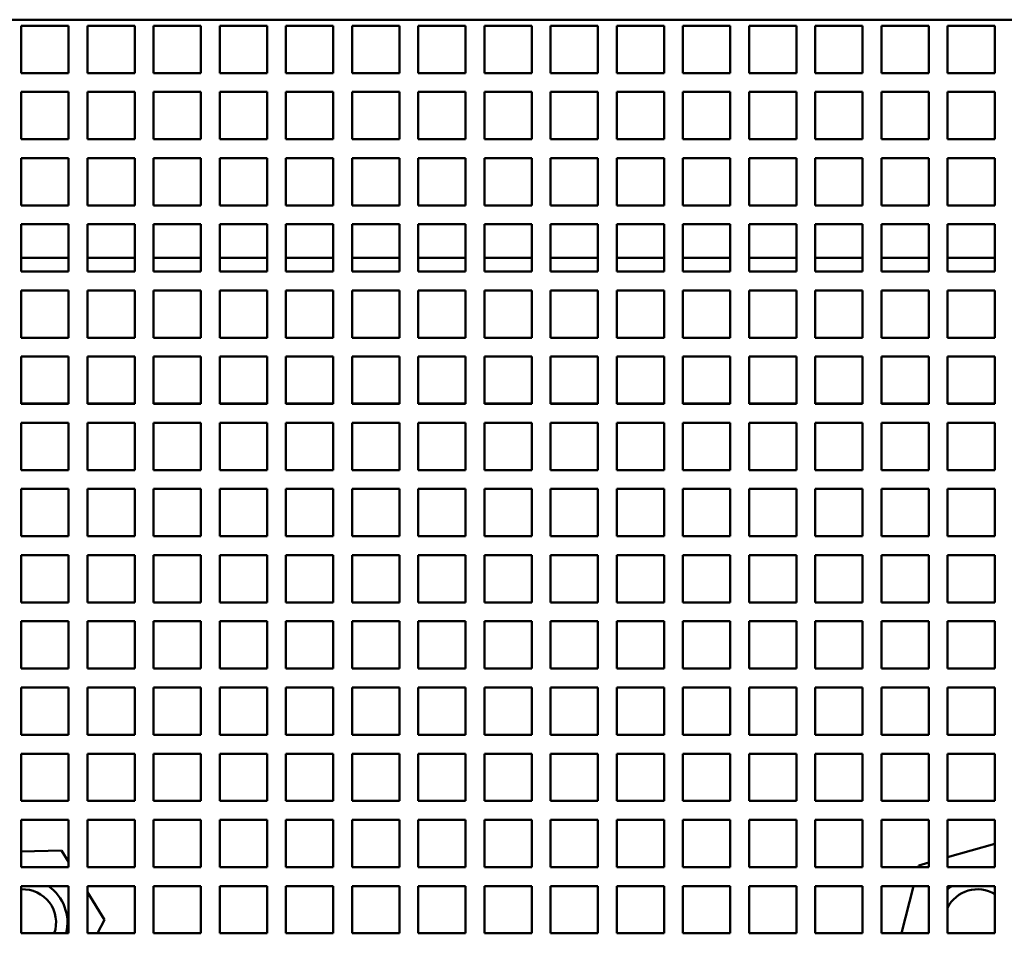
# Model space of a CAD drawing. Units: inches. Extents: x 1 to 339, y -22 to 214.
# Drawn here: x 44 to 49, y 171 to 176 of the extents above; entities that cross this region are included whole.
import ezdxf

# ---------------------------------------------------------------- set-up
doc = ezdxf.new("R2010")
doc.units = ezdxf.units.IN
doc.header["$LTSCALE"] = 10
doc.header["$MEASUREMENT"] = 0
doc.layers.add('Visible (ANSI)', color=7, linetype='Continuous', lineweight=50)

msp = doc.modelspace()

# ---------------------------------------------------------------- linework, layer by layer
at = {"layer": 'Visible (ANSI)'}
for p, q in [((18.1578, 175.9345), (61.1578, 175.9345)), ((43.5618, 175.6525), (43.5618, 175.9025)), ((43.5618, 175.9025), (43.8118, 175.9025)), ((43.8118, 175.9025), (43.8118, 175.6525)), ((43.9118, 175.6525), (43.9118, 175.9025)), ((43.9118, 175.9025), (44.1618, 175.9025)), ((44.1618, 175.9025), (44.1618, 175.6525)), ((44.2618, 175.6525), (44.2618, 175.9025)), ((44.2618, 175.9025), (44.5118, 175.9025)), ((44.5118, 175.9025), (44.5118, 175.6525)), ((44.6118, 175.6525), (44.6118, 175.9025)), ((44.6118, 175.9025), (44.8618, 175.9025)), ((44.8618, 175.9025), (44.8618, 175.6525)), ((44.9618, 175.6525), (44.9618, 175.9025)), ((44.9618, 175.9025), (45.2118, 175.9025)), ((45.2118, 175.9025), (45.2118, 175.6525)), ((45.3118, 175.6525), (45.3118, 175.9025)), ((45.3118, 175.9025), (45.5618, 175.9025)), ((45.5618, 175.9025), (45.5618, 175.6525)), ((45.6618, 175.6525), (45.6618, 175.9025)), ((45.6618, 175.9025), (45.9118, 175.9025)), ((45.9118, 175.9025), (45.9118, 175.6525)), ((46.0118, 175.6525), (46.0118, 175.9025)), ((46.0118, 175.9025), (46.2618, 175.9025)), ((46.2618, 175.9025), (46.2618, 175.6525)), ((46.3618, 175.6525), (46.3618, 175.9025)), ((46.3618, 175.9025), (46.6118, 175.9025)), ((46.6118, 175.9025), (46.6118, 175.6525)), ((46.7118, 175.6525), (46.7118, 175.9025)), ((46.7118, 175.9025), (46.9618, 175.9025)), ((46.9618, 175.9025), (46.9618, 175.6525)), ((47.0618, 175.6525), (47.0618, 175.9025)), ((47.0618, 175.9025), (47.3118, 175.9025)), ((47.3118, 175.9025), (47.3118, 175.6525)), ((47.4118, 175.6525), (47.4118, 175.9025)), ((47.4118, 175.9025), (47.6618, 175.9025)), ((47.6618, 175.9025), (47.6618, 175.6525)), ((47.7618, 175.6525), (47.7618, 175.9025)), ((47.7618, 175.9025), (48.0118, 175.9025)), ((48.0118, 175.9025), (48.0118, 175.6525)), ((48.1118, 175.6525), (48.1118, 175.9025)), ((48.1118, 175.9025), (48.3618, 175.9025)), ((48.3618, 175.9025), (48.3618, 175.6525)), ((48.4618, 175.6525), (48.4618, 175.9025)), ((48.4618, 175.9025), (48.7118, 175.9025)), ((48.7118, 175.9025), (48.7118, 175.6525)), ((43.8118, 175.6525), (43.5618, 175.6525)), ((44.1618, 175.6525), (43.9118, 175.6525)), ((44.5118, 175.6525), (44.2618, 175.6525)), ((44.8618, 175.6525), (44.6118, 175.6525)), ((45.2118, 175.6525), (44.9618, 175.6525)), ((45.5618, 175.6525), (45.3118, 175.6525)), ((45.9118, 175.6525), (45.6618, 175.6525)), ((46.2618, 175.6525), (46.0118, 175.6525)), ((46.6118, 175.6525), (46.3618, 175.6525)), ((46.9618, 175.6525), (46.7118, 175.6525)), ((47.3118, 175.6525), (47.0618, 175.6525)), ((47.6618, 175.6525), (47.4118, 175.6525)), ((48.0118, 175.6525), (47.7618, 175.6525)), ((48.3618, 175.6525), (48.1118, 175.6525)), ((48.7118, 175.6525), (48.4618, 175.6525)), ((43.5618, 175.3025), (43.5618, 175.5525)), ((43.5618, 175.5525), (43.8118, 175.5525)), ((43.8118, 175.5525), (43.8118, 175.3025)), ((43.9118, 175.3025), (43.9118, 175.5525)), ((43.9118, 175.5525), (44.1618, 175.5525)), ((44.1618, 175.5525), (44.1618, 175.3025)), ((44.2618, 175.3025), (44.2618, 175.5525)), ((44.2618, 175.5525), (44.5118, 175.5525)), ((44.5118, 175.5525), (44.5118, 175.3025)), ((44.6118, 175.3025), (44.6118, 175.5525)), ((44.6118, 175.5525), (44.8618, 175.5525)), ((44.8618, 175.5525), (44.8618, 175.3025)), ((44.9618, 175.3025), (44.9618, 175.5525)), ((44.9618, 175.5525), (45.2118, 175.5525)), ((45.2118, 175.5525), (45.2118, 175.3025)), ((45.3118, 175.3025), (45.3118, 175.5525)), ((45.3118, 175.5525), (45.5618, 175.5525)), ((45.5618, 175.5525), (45.5618, 175.3025)), ((45.6618, 175.3025), (45.6618, 175.5525)), ((45.6618, 175.5525), (45.9118, 175.5525)), ((45.9118, 175.5525), (45.9118, 175.3025)), ((46.0118, 175.3025), (46.0118, 175.5525)), ((46.0118, 175.5525), (46.2618, 175.5525)), ((46.2618, 175.5525), (46.2618, 175.3025)), ((46.3618, 175.3025), (46.3618, 175.5525)), ((46.3618, 175.5525), (46.6118, 175.5525)), ((46.6118, 175.5525), (46.6118, 175.3025)), ((46.7118, 175.3025), (46.7118, 175.5525)), ((46.7118, 175.5525), (46.9618, 175.5525)), ((46.9618, 175.5525), (46.9618, 175.3025)), ((47.0618, 175.3025), (47.0618, 175.5525)), ((47.0618, 175.5525), (47.3118, 175.5525)), ((47.3118, 175.5525), (47.3118, 175.3025)), ((47.4118, 175.3025), (47.4118, 175.5525)), ((47.4118, 175.5525), (47.6618, 175.5525)), ((47.6618, 175.5525), (47.6618, 175.3025)), ((47.7618, 175.3025), (47.7618, 175.5525)), ((47.7618, 175.5525), (48.0118, 175.5525)), ((48.0118, 175.5525), (48.0118, 175.3025)), ((48.1118, 175.3025), (48.1118, 175.5525)), ((48.1118, 175.5525), (48.3618, 175.5525)), ((48.3618, 175.5525), (48.3618, 175.3025)), ((48.4618, 175.3025), (48.4618, 175.5525)), ((48.4618, 175.5525), (48.7118, 175.5525)), ((48.7118, 175.5525), (48.7118, 175.3025)), ((43.8118, 175.3025), (43.5618, 175.3025)), ((44.1618, 175.3025), (43.9118, 175.3025)), ((44.5118, 175.3025), (44.2618, 175.3025)), ((44.8618, 175.3025), (44.6118, 175.3025)), ((45.2118, 175.3025), (44.9618, 175.3025)), ((45.5618, 175.3025), (45.3118, 175.3025)), ((45.9118, 175.3025), (45.6618, 175.3025)), ((46.2618, 175.3025), (46.0118, 175.3025)), ((46.6118, 175.3025), (46.3618, 175.3025)), ((46.9618, 175.3025), (46.7118, 175.3025)), ((47.3118, 175.3025), (47.0618, 175.3025)), ((47.6618, 175.3025), (47.4118, 175.3025)), ((48.0118, 175.3025), (47.7618, 175.3025)), ((48.3618, 175.3025), (48.1118, 175.3025)), ((48.7118, 175.3025), (48.4618, 175.3025)), ((43.5618, 174.9525), (43.5618, 175.2025)), ((43.5618, 175.2025), (43.8118, 175.2025)), ((43.8118, 175.2025), (43.8118, 174.9525)), ((43.9118, 174.9525), (43.9118, 175.2025)), ((43.9118, 175.2025), (44.1618, 175.2025)), ((44.1618, 175.2025), (44.1618, 174.9525)), ((44.2618, 174.9525), (44.2618, 175.2025)), ((44.2618, 175.2025), (44.5118, 175.2025)), ((44.5118, 175.2025), (44.5118, 174.9525)), ((44.6118, 174.9525), (44.6118, 175.2025)), ((44.6118, 175.2025), (44.8618, 175.2025)), ((44.8618, 175.2025), (44.8618, 174.9525)), ((44.9618, 174.9525), (44.9618, 175.2025)), ((44.9618, 175.2025), (45.2118, 175.2025)), ((45.2118, 175.2025), (45.2118, 174.9525)), ((45.3118, 174.9525), (45.3118, 175.2025)), ((45.3118, 175.2025), (45.5618, 175.2025)), ((45.5618, 175.2025), (45.5618, 174.9525)), ((45.6618, 174.9525), (45.6618, 175.2025)), ((45.6618, 175.2025), (45.9118, 175.2025)), ((45.9118, 175.2025), (45.9118, 174.9525)), ((46.0118, 174.9525), (46.0118, 175.2025)), ((46.0118, 175.2025), (46.2618, 175.2025)), ((46.2618, 175.2025), (46.2618, 174.9525)), ((46.3618, 174.9525), (46.3618, 175.2025)), ((46.3618, 175.2025), (46.6118, 175.2025)), ((46.6118, 175.2025), (46.6118, 174.9525)), ((46.7118, 174.9525), (46.7118, 175.2025)), ((46.7118, 175.2025), (46.9618, 175.2025)), ((46.9618, 175.2025), (46.9618, 174.9525)), ((47.0618, 174.9525), (47.0618, 175.2025)), ((47.0618, 175.2025), (47.3118, 175.2025)), ((47.3118, 175.2025), (47.3118, 174.9525)), ((47.4118, 174.9525), (47.4118, 175.2025)), ((47.4118, 175.2025), (47.6618, 175.2025)), ((47.6618, 175.2025), (47.6618, 174.9525)), ((47.7618, 174.9525), (47.7618, 175.2025)), ((47.7618, 175.2025), (48.0118, 175.2025)), ((48.0118, 175.2025), (48.0118, 174.9525)), ((48.1118, 174.9525), (48.1118, 175.2025)), ((48.1118, 175.2025), (48.3618, 175.2025)), ((48.3618, 175.2025), (48.3618, 174.9525)), ((48.4618, 174.9525), (48.4618, 175.2025)), ((48.4618, 175.2025), (48.7118, 175.2025)), ((48.7118, 175.2025), (48.7118, 174.9525)), ((43.8118, 174.9525), (43.5618, 174.9525)), ((44.1618, 174.9525), (43.9118, 174.9525)), ((44.5118, 174.9525), (44.2618, 174.9525)), ((44.8618, 174.9525), (44.6118, 174.9525)), ((45.2118, 174.9525), (44.9618, 174.9525)), ((45.5618, 174.9525), (45.3118, 174.9525)), ((45.9118, 174.9525), (45.6618, 174.9525)), ((46.2618, 174.9525), (46.0118, 174.9525)), ((46.6118, 174.9525), (46.3618, 174.9525)), ((46.9618, 174.9525), (46.7118, 174.9525)), ((47.3118, 174.9525), (47.0618, 174.9525)), ((47.6618, 174.9525), (47.4118, 174.9525)), ((48.0118, 174.9525), (47.7618, 174.9525)), ((48.3618, 174.9525), (48.1118, 174.9525)), ((48.7118, 174.9525), (48.4618, 174.9525)), ((43.5618, 174.6025), (43.5618, 174.8525)), ((43.5618, 174.8525), (43.8118, 174.8525)), ((43.8118, 174.8525), (43.8118, 174.6025)), ((43.9118, 174.6025), (43.9118, 174.8525)), ((43.9118, 174.8525), (44.1618, 174.8525)), ((44.1618, 174.8525), (44.1618, 174.6025)), ((44.2618, 174.6025), (44.2618, 174.8525)), ((44.2618, 174.8525), (44.5118, 174.8525)), ((44.5118, 174.8525), (44.5118, 174.6025)), ((44.6118, 174.6025), (44.6118, 174.8525)), ((44.6118, 174.8525), (44.8618, 174.8525)), ((44.8618, 174.8525), (44.8618, 174.6025)), ((44.9618, 174.6025), (44.9618, 174.8525)), ((44.9618, 174.8525), (45.2118, 174.8525)), ((45.2118, 174.8525), (45.2118, 174.6025)), ((45.3118, 174.6025), (45.3118, 174.8525)), ((45.3118, 174.8525), (45.5618, 174.8525)), ((45.5618, 174.8525), (45.5618, 174.6025)), ((45.6618, 174.6025), (45.6618, 174.8525)), ((45.6618, 174.8525), (45.9118, 174.8525)), ((45.9118, 174.8525), (45.9118, 174.6025)), ((46.0118, 174.6025), (46.0118, 174.8525)), ((46.0118, 174.8525), (46.2618, 174.8525)), ((46.2618, 174.8525), (46.2618, 174.6025)), ((46.3618, 174.6025), (46.3618, 174.8525)), ((46.3618, 174.8525), (46.6118, 174.8525)), ((46.6118, 174.8525), (46.6118, 174.6025)), ((46.7118, 174.6025), (46.7118, 174.8525)), ((46.7118, 174.8525), (46.9618, 174.8525)), ((46.9618, 174.8525), (46.9618, 174.6025)), ((47.0618, 174.6025), (47.0618, 174.8525)), ((47.0618, 174.8525), (47.3118, 174.8525)), ((47.3118, 174.8525), (47.3118, 174.6025)), ((47.4118, 174.6025), (47.4118, 174.8525)), ((47.4118, 174.8525), (47.6618, 174.8525)), ((47.6618, 174.8525), (47.6618, 174.6025)), ((47.7618, 174.6025), (47.7618, 174.8525)), ((47.7618, 174.8525), (48.0118, 174.8525)), ((48.0118, 174.8525), (48.0118, 174.6025)), ((48.1118, 174.6025), (48.1118, 174.8525)), ((48.1118, 174.8525), (48.3618, 174.8525)), ((48.3618, 174.8525), (48.3618, 174.6025)), ((48.4618, 174.6025), (48.4618, 174.8525)), ((48.4618, 174.8525), (48.7118, 174.8525)), ((48.7118, 174.8525), (48.7118, 174.6025)), ((43.8118, 174.6745), (43.5618, 174.6745)), ((44.1618, 174.6745), (43.9118, 174.6745)), ((44.5118, 174.6745), (44.2618, 174.6745)), ((44.8618, 174.6745), (44.6118, 174.6745)), ((45.2118, 174.6745), (44.9618, 174.6745)), ((45.5618, 174.6745), (45.3118, 174.6745)), ((45.9118, 174.6745), (45.6618, 174.6745)), ((46.2618, 174.6745), (46.0118, 174.6745)), ((46.6118, 174.6745), (46.3618, 174.6745)), ((46.9618, 174.6745), (46.7118, 174.6745)), ((47.3118, 174.6745), (47.0618, 174.6745)), ((47.6618, 174.6745), (47.4118, 174.6745)), ((48.0118, 174.6745), (47.7618, 174.6745)), ((48.3618, 174.6745), (48.1118, 174.6745)), ((48.7118, 174.6745), (48.4618, 174.6745)), ((43.8118, 174.6025), (43.5618, 174.6025)), ((44.1618, 174.6025), (43.9118, 174.6025)), ((44.5118, 174.6025), (44.2618, 174.6025)), ((44.8618, 174.6025), (44.6118, 174.6025)), ((45.2118, 174.6025), (44.9618, 174.6025)), ((45.5618, 174.6025), (45.3118, 174.6025)), ((45.9118, 174.6025), (45.6618, 174.6025)), ((46.2618, 174.6025), (46.0118, 174.6025)), ((46.6118, 174.6025), (46.3618, 174.6025)), ((46.9618, 174.6025), (46.7118, 174.6025)), ((47.3118, 174.6025), (47.0618, 174.6025)), ((47.6618, 174.6025), (47.4118, 174.6025)), ((48.0118, 174.6025), (47.7618, 174.6025)), ((48.3618, 174.6025), (48.1118, 174.6025)), ((48.7118, 174.6025), (48.4618, 174.6025)), ((43.5618, 174.2525), (43.5618, 174.5025)), ((43.5618, 174.5025), (43.8118, 174.5025)), ((43.8118, 174.5025), (43.8118, 174.2525)), ((43.9118, 174.2525), (43.9118, 174.5025)), ((43.9118, 174.5025), (44.1618, 174.5025)), ((44.1618, 174.5025), (44.1618, 174.2525)), ((44.2618, 174.2525), (44.2618, 174.5025)), ((44.2618, 174.5025), (44.5118, 174.5025)), ((44.5118, 174.5025), (44.5118, 174.2525)), ((44.6118, 174.2525), (44.6118, 174.5025)), ((44.6118, 174.5025), (44.8618, 174.5025)), ((44.8618, 174.5025), (44.8618, 174.2525)), ((44.9618, 174.2525), (44.9618, 174.5025)), ((44.9618, 174.5025), (45.2118, 174.5025)), ((45.2118, 174.5025), (45.2118, 174.2525)), ((45.3118, 174.2525), (45.3118, 174.5025)), ((45.3118, 174.5025), (45.5618, 174.5025)), ((45.5618, 174.5025), (45.5618, 174.2525)), ((45.6618, 174.2525), (45.6618, 174.5025)), ((45.6618, 174.5025), (45.9118, 174.5025)), ((45.9118, 174.5025), (45.9118, 174.2525)), ((46.0118, 174.2525), (46.0118, 174.5025)), ((46.0118, 174.5025), (46.2618, 174.5025)), ((46.2618, 174.5025), (46.2618, 174.2525)), ((46.3618, 174.2525), (46.3618, 174.5025)), ((46.3618, 174.5025), (46.6118, 174.5025)), ((46.6118, 174.5025), (46.6118, 174.2525)), ((46.7118, 174.2525), (46.7118, 174.5025)), ((46.7118, 174.5025), (46.9618, 174.5025)), ((46.9618, 174.5025), (46.9618, 174.2525)), ((47.0618, 174.2525), (47.0618, 174.5025)), ((47.0618, 174.5025), (47.3118, 174.5025)), ((47.3118, 174.5025), (47.3118, 174.2525)), ((47.4118, 174.2525), (47.4118, 174.5025)), ((47.4118, 174.5025), (47.6618, 174.5025)), ((47.6618, 174.5025), (47.6618, 174.2525)), ((47.7618, 174.2525), (47.7618, 174.5025)), ((47.7618, 174.5025), (48.0118, 174.5025)), ((48.0118, 174.5025), (48.0118, 174.2525)), ((48.1118, 174.2525), (48.1118, 174.5025)), ((48.1118, 174.5025), (48.3618, 174.5025)), ((48.3618, 174.5025), (48.3618, 174.2525)), ((48.4618, 174.2525), (48.4618, 174.5025)), ((48.4618, 174.5025), (48.7118, 174.5025)), ((48.7118, 174.5025), (48.7118, 174.2525)), ((43.8118, 174.2525), (43.5618, 174.2525)), ((44.1618, 174.2525), (43.9118, 174.2525)), ((44.5118, 174.2525), (44.2618, 174.2525)), ((44.8618, 174.2525), (44.6118, 174.2525)), ((45.2118, 174.2525), (44.9618, 174.2525)), ((45.5618, 174.2525), (45.3118, 174.2525)), ((45.9118, 174.2525), (45.6618, 174.2525)), ((46.2618, 174.2525), (46.0118, 174.2525)), ((46.6118, 174.2525), (46.3618, 174.2525)), ((46.9618, 174.2525), (46.7118, 174.2525)), ((47.3118, 174.2525), (47.0618, 174.2525)), ((47.6618, 174.2525), (47.4118, 174.2525)), ((48.0118, 174.2525), (47.7618, 174.2525)), ((48.3618, 174.2525), (48.1118, 174.2525)), ((48.7118, 174.2525), (48.4618, 174.2525)), ((43.5618, 173.9025), (43.5618, 174.1525)), ((43.5618, 174.1525), (43.8118, 174.1525)), ((43.8118, 174.1525), (43.8118, 173.9025)), ((43.9118, 173.9025), (43.9118, 174.1525)), ((43.9118, 174.1525), (44.1618, 174.1525)), ((44.1618, 174.1525), (44.1618, 173.9025)), ((44.2618, 173.9025), (44.2618, 174.1525)), ((44.2618, 174.1525), (44.5118, 174.1525)), ((44.5118, 174.1525), (44.5118, 173.9025)), ((44.6118, 173.9025), (44.6118, 174.1525)), ((44.6118, 174.1525), (44.8618, 174.1525)), ((44.8618, 174.1525), (44.8618, 173.9025)), ((44.9618, 173.9025), (44.9618, 174.1525)), ((44.9618, 174.1525), (45.2118, 174.1525)), ((45.2118, 174.1525), (45.2118, 173.9025)), ((45.3118, 173.9025), (45.3118, 174.1525)), ((45.3118, 174.1525), (45.5618, 174.1525)), ((45.5618, 174.1525), (45.5618, 173.9025)), ((45.6618, 173.9025), (45.6618, 174.1525)), ((45.6618, 174.1525), (45.9118, 174.1525)), ((45.9118, 174.1525), (45.9118, 173.9025)), ((46.0118, 173.9025), (46.0118, 174.1525)), ((46.0118, 174.1525), (46.2618, 174.1525)), ((46.2618, 174.1525), (46.2618, 173.9025)), ((46.3618, 173.9025), (46.3618, 174.1525)), ((46.3618, 174.1525), (46.6118, 174.1525)), ((46.6118, 174.1525), (46.6118, 173.9025)), ((46.7118, 173.9025), (46.7118, 174.1525)), ((46.7118, 174.1525), (46.9618, 174.1525)), ((46.9618, 174.1525), (46.9618, 173.9025)), ((47.0618, 173.9025), (47.0618, 174.1525)), ((47.0618, 174.1525), (47.3118, 174.1525)), ((47.3118, 174.1525), (47.3118, 173.9025)), ((47.4118, 173.9025), (47.4118, 174.1525)), ((47.4118, 174.1525), (47.6618, 174.1525)), ((47.6618, 174.1525), (47.6618, 173.9025)), ((47.7618, 173.9025), (47.7618, 174.1525)), ((47.7618, 174.1525), (48.0118, 174.1525)), ((48.0118, 174.1525), (48.0118, 173.9025)), ((48.1118, 173.9025), (48.1118, 174.1525)), ((48.1118, 174.1525), (48.3618, 174.1525)), ((48.3618, 174.1525), (48.3618, 173.9025)), ((48.4618, 173.9025), (48.4618, 174.1525)), ((48.4618, 174.1525), (48.7118, 174.1525)), ((48.7118, 174.1525), (48.7118, 173.9025)), ((43.5618, 173.9045), (43.8118, 173.9045)), ((43.8118, 173.9025), (43.5618, 173.9025)), ((43.9118, 173.9045), (44.1618, 173.9045)), ((44.1618, 173.9025), (43.9118, 173.9025)), ((44.2618, 173.9045), (44.5118, 173.9045)), ((44.5118, 173.9025), (44.2618, 173.9025)), ((44.6118, 173.9045), (44.8618, 173.9045)), ((44.8618, 173.9025), (44.6118, 173.9025)), ((44.9618, 173.9045), (45.2118, 173.9045)), ((45.2118, 173.9025), (44.9618, 173.9025)), ((45.3118, 173.9045), (45.5618, 173.9045)), ((45.5618, 173.9025), (45.3118, 173.9025)), ((45.6618, 173.9045), (45.9118, 173.9045)), ((45.9118, 173.9025), (45.6618, 173.9025)), ((46.0118, 173.9045), (46.2618, 173.9045)), ((46.2618, 173.9025), (46.0118, 173.9025)), ((46.3618, 173.9045), (46.6118, 173.9045)), ((46.6118, 173.9025), (46.3618, 173.9025)), ((46.7118, 173.9045), (46.9618, 173.9045)), ((46.9618, 173.9025), (46.7118, 173.9025)), ((47.0618, 173.9045), (47.3118, 173.9045)), ((47.3118, 173.9025), (47.0618, 173.9025)), ((47.4118, 173.9045), (47.6618, 173.9045)), ((47.6618, 173.9025), (47.4118, 173.9025)), ((47.7618, 173.9045), (48.0118, 173.9045)), ((48.0118, 173.9025), (47.7618, 173.9025)), ((48.1118, 173.9045), (48.3618, 173.9045)), ((48.3618, 173.9025), (48.1118, 173.9025)), ((48.4618, 173.9045), (48.7118, 173.9045)), ((48.7118, 173.9025), (48.4618, 173.9025)), ((43.5618, 173.5525), (43.5618, 173.8025)), ((43.5618, 173.8025), (43.8118, 173.8025)), ((43.8118, 173.8025), (43.8118, 173.5525)), ((43.9118, 173.5525), (43.9118, 173.8025)), ((43.9118, 173.8025), (44.1618, 173.8025)), ((44.1618, 173.8025), (44.1618, 173.5525)), ((44.2618, 173.5525), (44.2618, 173.8025)), ((44.2618, 173.8025), (44.5118, 173.8025)), ((44.5118, 173.8025), (44.5118, 173.5525)), ((44.6118, 173.5525), (44.6118, 173.8025)), ((44.6118, 173.8025), (44.8618, 173.8025)), ((44.8618, 173.8025), (44.8618, 173.5525)), ((44.9618, 173.5525), (44.9618, 173.8025)), ((44.9618, 173.8025), (45.2118, 173.8025)), ((45.2118, 173.8025), (45.2118, 173.5525)), ((45.3118, 173.5525), (45.3118, 173.8025)), ((45.3118, 173.8025), (45.5618, 173.8025)), ((45.5618, 173.8025), (45.5618, 173.5525)), ((45.6618, 173.5525), (45.6618, 173.8025)), ((45.6618, 173.8025), (45.9118, 173.8025)), ((45.9118, 173.8025), (45.9118, 173.5525)), ((46.0118, 173.5525), (46.0118, 173.8025)), ((46.0118, 173.8025), (46.2618, 173.8025)), ((46.2618, 173.8025), (46.2618, 173.5525)), ((46.3618, 173.5525), (46.3618, 173.8025)), ((46.3618, 173.8025), (46.6118, 173.8025)), ((46.6118, 173.8025), (46.6118, 173.5525)), ((46.7118, 173.5525), (46.7118, 173.8025)), ((46.7118, 173.8025), (46.9618, 173.8025)), ((46.9618, 173.8025), (46.9618, 173.5525)), ((47.0618, 173.5525), (47.0618, 173.8025)), ((47.0618, 173.8025), (47.3118, 173.8025)), ((47.3118, 173.8025), (47.3118, 173.5525)), ((47.4118, 173.5525), (47.4118, 173.8025)), ((47.4118, 173.8025), (47.6618, 173.8025)), ((47.6618, 173.8025), (47.6618, 173.5525)), ((47.7618, 173.5525), (47.7618, 173.8025)), ((47.7618, 173.8025), (48.0118, 173.8025)), ((48.0118, 173.8025), (48.0118, 173.5525)), ((48.1118, 173.5525), (48.1118, 173.8025)), ((48.1118, 173.8025), (48.3618, 173.8025)), ((48.3618, 173.8025), (48.3618, 173.5525)), ((48.4618, 173.5525), (48.4618, 173.8025)), ((48.4618, 173.8025), (48.7118, 173.8025)), ((48.7118, 173.8025), (48.7118, 173.5525)), ((43.8118, 173.5525), (43.5618, 173.5525)), ((44.1618, 173.5525), (43.9118, 173.5525)), ((44.5118, 173.5525), (44.2618, 173.5525)), ((44.8618, 173.5525), (44.6118, 173.5525)), ((45.2118, 173.5525), (44.9618, 173.5525)), ((45.5618, 173.5525), (45.3118, 173.5525)), ((45.9118, 173.5525), (45.6618, 173.5525)), ((46.2618, 173.5525), (46.0118, 173.5525)), ((46.6118, 173.5525), (46.3618, 173.5525)), ((46.9618, 173.5525), (46.7118, 173.5525)), ((47.3118, 173.5525), (47.0618, 173.5525)), ((47.6618, 173.5525), (47.4118, 173.5525)), ((48.0118, 173.5525), (47.7618, 173.5525)), ((48.3618, 173.5525), (48.1118, 173.5525)), ((48.7118, 173.5525), (48.4618, 173.5525)), ((43.5618, 173.2025), (43.5618, 173.4525)), ((43.5618, 173.4525), (43.8118, 173.4525)), ((43.8118, 173.4525), (43.8118, 173.2025)), ((43.9118, 173.2025), (43.9118, 173.4525)), ((43.9118, 173.4525), (44.1618, 173.4525)), ((44.1618, 173.4525), (44.1618, 173.2025)), ((44.2618, 173.2025), (44.2618, 173.4525)), ((44.2618, 173.4525), (44.5118, 173.4525)), ((44.5118, 173.4525), (44.5118, 173.2025)), ((44.6118, 173.2025), (44.6118, 173.4525)), ((44.6118, 173.4525), (44.8618, 173.4525)), ((44.8618, 173.4525), (44.8618, 173.2025)), ((44.9618, 173.2025), (44.9618, 173.4525)), ((44.9618, 173.4525), (45.2118, 173.4525)), ((45.2118, 173.4525), (45.2118, 173.2025)), ((45.3118, 173.2025), (45.3118, 173.4525)), ((45.3118, 173.4525), (45.5618, 173.4525)), ((45.5618, 173.4525), (45.5618, 173.2025)), ((45.6618, 173.2025), (45.6618, 173.4525)), ((45.6618, 173.4525), (45.9118, 173.4525)), ((45.9118, 173.4525), (45.9118, 173.2025)), ((46.0118, 173.2025), (46.0118, 173.4525)), ((46.0118, 173.4525), (46.2618, 173.4525)), ((46.2618, 173.4525), (46.2618, 173.2025)), ((46.3618, 173.2025), (46.3618, 173.4525)), ((46.3618, 173.4525), (46.6118, 173.4525)), ((46.6118, 173.4525), (46.6118, 173.2025)), ((46.7118, 173.2025), (46.7118, 173.4525)), ((46.7118, 173.4525), (46.9618, 173.4525)), ((46.9618, 173.4525), (46.9618, 173.2025)), ((47.0618, 173.2025), (47.0618, 173.4525)), ((47.0618, 173.4525), (47.3118, 173.4525)), ((47.3118, 173.4525), (47.3118, 173.2025)), ((47.4118, 173.2025), (47.4118, 173.4525)), ((47.4118, 173.4525), (47.6618, 173.4525)), ((47.6618, 173.4525), (47.6618, 173.2025)), ((47.7618, 173.2025), (47.7618, 173.4525)), ((47.7618, 173.4525), (48.0118, 173.4525)), ((48.0118, 173.4525), (48.0118, 173.2025)), ((48.1118, 173.2025), (48.1118, 173.4525)), ((48.1118, 173.4525), (48.3618, 173.4525)), ((48.3618, 173.4525), (48.3618, 173.2025)), ((48.4618, 173.2025), (48.4618, 173.4525)), ((48.4618, 173.4525), (48.7118, 173.4525)), ((48.7118, 173.4525), (48.7118, 173.2025)), ((43.8118, 173.2025), (43.5618, 173.2025)), ((44.1618, 173.2025), (43.9118, 173.2025)), ((44.5118, 173.2025), (44.2618, 173.2025)), ((44.8618, 173.2025), (44.6118, 173.2025)), ((45.2118, 173.2025), (44.9618, 173.2025)), ((45.5618, 173.2025), (45.3118, 173.2025)), ((45.9118, 173.2025), (45.6618, 173.2025)), ((46.2618, 173.2025), (46.0118, 173.2025)), ((46.6118, 173.2025), (46.3618, 173.2025)), ((46.9618, 173.2025), (46.7118, 173.2025)), ((47.3118, 173.2025), (47.0618, 173.2025)), ((47.6618, 173.2025), (47.4118, 173.2025)), ((48.0118, 173.2025), (47.7618, 173.2025)), ((48.3618, 173.2025), (48.1118, 173.2025)), ((48.7118, 173.2025), (48.4618, 173.2025)), ((43.5618, 172.8525), (43.5618, 173.1025)), ((43.5618, 173.1025), (43.8118, 173.1025)), ((43.8118, 173.1025), (43.8118, 172.8525)), ((43.9118, 172.8525), (43.9118, 173.1025)), ((43.9118, 173.1025), (44.1618, 173.1025)), ((44.1618, 173.1025), (44.1618, 172.8525)), ((44.2618, 172.8525), (44.2618, 173.1025)), ((44.2618, 173.1025), (44.5118, 173.1025)), ((44.5118, 173.1025), (44.5118, 172.8525)), ((44.6118, 172.8525), (44.6118, 173.1025)), ((44.6118, 173.1025), (44.8618, 173.1025)), ((44.8618, 173.1025), (44.8618, 172.8525)), ((44.9618, 172.8525), (44.9618, 173.1025)), ((44.9618, 173.1025), (45.2118, 173.1025)), ((45.2118, 173.1025), (45.2118, 172.8525)), ((45.3118, 172.8525), (45.3118, 173.1025)), ((45.3118, 173.1025), (45.5618, 173.1025)), ((45.5618, 173.1025), (45.5618, 172.8525)), ((45.6618, 172.8525), (45.6618, 173.1025)), ((45.6618, 173.1025), (45.9118, 173.1025)), ((45.9118, 173.1025), (45.9118, 172.8525)), ((46.0118, 172.8525), (46.0118, 173.1025)), ((46.0118, 173.1025), (46.2618, 173.1025)), ((46.2618, 173.1025), (46.2618, 172.8525)), ((46.3618, 172.8525), (46.3618, 173.1025)), ((46.3618, 173.1025), (46.6118, 173.1025)), ((46.6118, 173.1025), (46.6118, 172.8525)), ((46.7118, 172.8525), (46.7118, 173.1025)), ((46.7118, 173.1025), (46.9618, 173.1025)), ((46.9618, 173.1025), (46.9618, 172.8525)), ((47.0618, 172.8525), (47.0618, 173.1025)), ((47.0618, 173.1025), (47.3118, 173.1025)), ((47.3118, 173.1025), (47.3118, 172.8525)), ((47.4118, 172.8525), (47.4118, 173.1025)), ((47.4118, 173.1025), (47.6618, 173.1025)), ((47.6618, 173.1025), (47.6618, 172.8525)), ((47.7618, 172.8525), (47.7618, 173.1025)), ((47.7618, 173.1025), (48.0118, 173.1025)), ((48.0118, 173.1025), (48.0118, 172.8525)), ((48.1118, 172.8525), (48.1118, 173.1025)), ((48.1118, 173.1025), (48.3618, 173.1025)), ((48.3618, 173.1025), (48.3618, 172.8525)), ((48.4618, 172.8525), (48.4618, 173.1025)), ((48.4618, 173.1025), (48.7118, 173.1025)), ((48.7118, 173.1025), (48.7118, 172.8525)), ((43.8118, 172.8525), (43.5618, 172.8525)), ((44.1618, 172.8525), (43.9118, 172.8525)), ((44.5118, 172.8525), (44.2618, 172.8525)), ((44.8618, 172.8525), (44.6118, 172.8525)), ((45.2118, 172.8525), (44.9618, 172.8525)), ((45.5618, 172.8525), (45.3118, 172.8525)), ((45.9118, 172.8525), (45.6618, 172.8525)), ((46.2618, 172.8525), (46.0118, 172.8525)), ((46.6118, 172.8525), (46.3618, 172.8525)), ((46.9618, 172.8525), (46.7118, 172.8525)), ((47.3118, 172.8525), (47.0618, 172.8525)), ((47.6618, 172.8525), (47.4118, 172.8525)), ((48.0118, 172.8525), (47.7618, 172.8525)), ((48.3618, 172.8525), (48.1118, 172.8525)), ((48.7118, 172.8525), (48.4618, 172.8525)), ((43.5618, 172.5025), (43.5618, 172.7525)), ((43.5618, 172.7525), (43.8118, 172.7525)), ((43.8118, 172.7525), (43.8118, 172.5025)), ((43.9118, 172.5025), (43.9118, 172.7525)), ((43.9118, 172.7525), (44.1618, 172.7525)), ((44.1618, 172.7525), (44.1618, 172.5025)), ((44.2618, 172.5025), (44.2618, 172.7525)), ((44.2618, 172.7525), (44.5118, 172.7525)), ((44.5118, 172.7525), (44.5118, 172.5025)), ((44.6118, 172.5025), (44.6118, 172.7525)), ((44.6118, 172.7525), (44.8618, 172.7525)), ((44.8618, 172.7525), (44.8618, 172.5025)), ((44.9618, 172.5025), (44.9618, 172.7525)), ((44.9618, 172.7525), (45.2118, 172.7525)), ((45.2118, 172.7525), (45.2118, 172.5025)), ((45.3118, 172.5025), (45.3118, 172.7525)), ((45.3118, 172.7525), (45.5618, 172.7525)), ((45.5618, 172.7525), (45.5618, 172.5025)), ((45.6618, 172.5025), (45.6618, 172.7525)), ((45.6618, 172.7525), (45.9118, 172.7525)), ((45.9118, 172.7525), (45.9118, 172.5025)), ((46.0118, 172.5025), (46.0118, 172.7525)), ((46.0118, 172.7525), (46.2618, 172.7525)), ((46.2618, 172.7525), (46.2618, 172.5025)), ((46.3618, 172.5025), (46.3618, 172.7525)), ((46.3618, 172.7525), (46.6118, 172.7525)), ((46.6118, 172.7525), (46.6118, 172.5025)), ((46.7118, 172.5025), (46.7118, 172.7525)), ((46.7118, 172.7525), (46.9618, 172.7525)), ((46.9618, 172.7525), (46.9618, 172.5025)), ((47.0618, 172.5025), (47.0618, 172.7525)), ((47.0618, 172.7525), (47.3118, 172.7525)), ((47.3118, 172.7525), (47.3118, 172.5025)), ((47.4118, 172.5025), (47.4118, 172.7525)), ((47.4118, 172.7525), (47.6618, 172.7525)), ((47.6618, 172.7525), (47.6618, 172.5025)), ((47.7618, 172.5025), (47.7618, 172.7525)), ((47.7618, 172.7525), (48.0118, 172.7525)), ((48.0118, 172.7525), (48.0118, 172.5025)), ((48.1118, 172.5025), (48.1118, 172.7525)), ((48.1118, 172.7525), (48.3618, 172.7525)), ((48.3618, 172.7525), (48.3618, 172.5025)), ((48.4618, 172.5025), (48.4618, 172.7525)), ((48.4618, 172.7525), (48.7118, 172.7525)), ((48.7118, 172.7525), (48.7118, 172.5025)), ((43.8118, 172.5025), (43.5618, 172.5025)), ((44.1618, 172.5025), (43.9118, 172.5025)), ((44.5118, 172.5025), (44.2618, 172.5025)), ((44.8618, 172.5025), (44.6118, 172.5025)), ((45.2118, 172.5025), (44.9618, 172.5025)), ((45.5618, 172.5025), (45.3118, 172.5025)), ((45.9118, 172.5025), (45.6618, 172.5025)), ((46.2618, 172.5025), (46.0118, 172.5025)), ((46.6118, 172.5025), (46.3618, 172.5025)), ((46.9618, 172.5025), (46.7118, 172.5025)), ((47.3118, 172.5025), (47.0618, 172.5025)), ((47.6618, 172.5025), (47.4118, 172.5025)), ((48.0118, 172.5025), (47.7618, 172.5025)), ((48.3618, 172.5025), (48.1118, 172.5025)), ((48.7118, 172.5025), (48.4618, 172.5025)), ((43.5618, 172.1525), (43.5618, 172.4025)), ((43.5618, 172.4025), (43.8118, 172.4025)), ((43.8118, 172.4025), (43.8118, 172.1525)), ((43.9118, 172.1525), (43.9118, 172.4025)), ((43.9118, 172.4025), (44.1618, 172.4025)), ((44.1618, 172.4025), (44.1618, 172.1525)), ((44.2618, 172.1525), (44.2618, 172.4025)), ((44.2618, 172.4025), (44.5118, 172.4025)), ((44.5118, 172.4025), (44.5118, 172.1525)), ((44.6118, 172.1525), (44.6118, 172.4025)), ((44.6118, 172.4025), (44.8618, 172.4025)), ((44.8618, 172.4025), (44.8618, 172.1525)), ((44.9618, 172.1525), (44.9618, 172.4025)), ((44.9618, 172.4025), (45.2118, 172.4025)), ((45.2118, 172.4025), (45.2118, 172.1525)), ((45.3118, 172.1525), (45.3118, 172.4025)), ((45.3118, 172.4025), (45.5618, 172.4025)), ((45.5618, 172.4025), (45.5618, 172.1525)), ((45.6618, 172.1525), (45.6618, 172.4025)), ((45.6618, 172.4025), (45.9118, 172.4025)), ((45.9118, 172.4025), (45.9118, 172.1525)), ((46.0118, 172.1525), (46.0118, 172.4025)), ((46.0118, 172.4025), (46.2618, 172.4025)), ((46.2618, 172.4025), (46.2618, 172.1525)), ((46.3618, 172.1525), (46.3618, 172.4025)), ((46.3618, 172.4025), (46.6118, 172.4025)), ((46.6118, 172.4025), (46.6118, 172.1525)), ((46.7118, 172.1525), (46.7118, 172.4025)), ((46.7118, 172.4025), (46.9618, 172.4025)), ((46.9618, 172.4025), (46.9618, 172.1525)), ((47.0618, 172.1525), (47.0618, 172.4025)), ((47.0618, 172.4025), (47.3118, 172.4025)), ((47.3118, 172.4025), (47.3118, 172.1525)), ((47.4118, 172.1525), (47.4118, 172.4025)), ((47.4118, 172.4025), (47.6618, 172.4025)), ((47.6618, 172.4025), (47.6618, 172.1525)), ((47.7618, 172.1525), (47.7618, 172.4025)), ((47.7618, 172.4025), (48.0118, 172.4025)), ((48.0118, 172.4025), (48.0118, 172.1525)), ((48.1118, 172.1525), (48.1118, 172.4025)), ((48.1118, 172.4025), (48.3618, 172.4025)), ((48.3618, 172.4025), (48.3618, 172.1525)), ((48.4618, 172.1525), (48.4618, 172.4025)), ((48.4618, 172.4025), (48.7118, 172.4025)), ((48.7118, 172.4025), (48.7118, 172.1525)), ((43.8118, 172.1525), (43.5618, 172.1525)), ((44.1618, 172.1525), (43.9118, 172.1525)), ((44.5118, 172.1525), (44.2618, 172.1525)), ((44.8618, 172.1525), (44.6118, 172.1525)), ((45.2118, 172.1525), (44.9618, 172.1525)), ((45.5618, 172.1525), (45.3118, 172.1525)), ((45.9118, 172.1525), (45.6618, 172.1525)), ((46.2618, 172.1525), (46.0118, 172.1525)), ((46.6118, 172.1525), (46.3618, 172.1525)), ((46.9618, 172.1525), (46.7118, 172.1525)), ((47.3118, 172.1525), (47.0618, 172.1525)), ((47.6618, 172.1525), (47.4118, 172.1525)), ((48.0118, 172.1525), (47.7618, 172.1525)), ((48.3618, 172.1525), (48.1118, 172.1525)), ((48.7118, 172.1525), (48.4618, 172.1525)), ((43.5618, 171.8025), (43.5618, 172.0525)), ((43.5618, 172.0525), (43.8118, 172.0525)), ((43.8118, 172.0525), (43.8118, 171.8025)), ((43.9118, 171.8025), (43.9118, 172.0525)), ((43.9118, 172.0525), (44.1618, 172.0525)), ((44.1618, 172.0525), (44.1618, 171.8025)), ((44.2618, 171.8025), (44.2618, 172.0525)), ((44.2618, 172.0525), (44.5118, 172.0525)), ((44.5118, 172.0525), (44.5118, 171.8025)), ((44.6118, 171.8025), (44.6118, 172.0525)), ((44.6118, 172.0525), (44.8618, 172.0525)), ((44.8618, 172.0525), (44.8618, 171.8025)), ((44.9618, 171.8025), (44.9618, 172.0525)), ((44.9618, 172.0525), (45.2118, 172.0525)), ((45.2118, 172.0525), (45.2118, 171.8025)), ((45.3118, 171.8025), (45.3118, 172.0525)), ((45.3118, 172.0525), (45.5618, 172.0525)), ((45.5618, 172.0525), (45.5618, 171.8025)), ((45.6618, 171.8025), (45.6618, 172.0525)), ((45.6618, 172.0525), (45.9118, 172.0525)), ((45.9118, 172.0525), (45.9118, 171.8025)), ((46.0118, 171.8025), (46.0118, 172.0525)), ((46.0118, 172.0525), (46.2618, 172.0525)), ((46.2618, 172.0525), (46.2618, 171.8025)), ((46.3618, 171.8025), (46.3618, 172.0525)), ((46.3618, 172.0525), (46.6118, 172.0525)), ((46.6118, 172.0525), (46.6118, 171.8025)), ((46.7118, 171.8025), (46.7118, 172.0525)), ((46.7118, 172.0525), (46.9618, 172.0525)), ((46.9618, 172.0525), (46.9618, 171.8025)), ((47.0618, 171.8025), (47.0618, 172.0525)), ((47.0618, 172.0525), (47.3118, 172.0525)), ((47.3118, 172.0525), (47.3118, 171.8025)), ((47.4118, 171.8025), (47.4118, 172.0525)), ((47.4118, 172.0525), (47.6618, 172.0525)), ((47.6618, 172.0525), (47.6618, 171.8025)), ((47.7618, 171.8025), (47.7618, 172.0525)), ((47.7618, 172.0525), (48.0118, 172.0525)), ((48.0118, 172.0525), (48.0118, 171.8025)), ((48.1118, 171.8025), (48.1118, 172.0525)), ((48.1118, 172.0525), (48.3618, 172.0525)), ((48.3618, 172.0525), (48.3618, 171.8025)), ((48.4618, 171.8025), (48.4618, 172.0525)), ((48.4618, 172.0525), (48.7118, 172.0525)), ((48.7118, 172.0525), (48.7118, 171.8025)), ((43.8118, 171.8025), (43.5618, 171.8025)), ((44.1618, 171.8025), (43.9118, 171.8025)), ((44.5118, 171.8025), (44.2618, 171.8025)), ((44.8618, 171.8025), (44.6118, 171.8025)), ((45.2118, 171.8025), (44.9618, 171.8025)), ((45.5618, 171.8025), (45.3118, 171.8025)), ((45.9118, 171.8025), (45.6618, 171.8025)), ((46.2618, 171.8025), (46.0118, 171.8025)), ((46.6118, 171.8025), (46.3618, 171.8025)), ((46.9618, 171.8025), (46.7118, 171.8025)), ((47.3118, 171.8025), (47.0618, 171.8025)), ((47.6618, 171.8025), (47.4118, 171.8025)), ((48.0118, 171.8025), (47.7618, 171.8025)), ((48.3618, 171.8025), (48.1118, 171.8025)), ((48.7118, 171.8025), (48.4618, 171.8025)), ((43.5618, 171.4525), (43.5618, 171.7025)), ((43.5618, 171.7025), (43.8118, 171.7025)), ((43.8118, 171.7025), (43.8118, 171.4525)), ((43.9118, 171.4525), (43.9118, 171.7025)), ((43.9118, 171.7025), (44.1618, 171.7025)), ((44.1618, 171.7025), (44.1618, 171.4525)), ((44.2618, 171.4525), (44.2618, 171.7025)), ((44.2618, 171.7025), (44.5118, 171.7025)), ((44.5118, 171.7025), (44.5118, 171.4525)), ((44.6118, 171.4525), (44.6118, 171.7025)), ((44.6118, 171.7025), (44.8618, 171.7025)), ((44.8618, 171.7025), (44.8618, 171.4525)), ((44.9618, 171.4525), (44.9618, 171.7025)), ((44.9618, 171.7025), (45.2118, 171.7025)), ((45.2118, 171.7025), (45.2118, 171.4525)), ((45.3118, 171.4525), (45.3118, 171.7025)), ((45.3118, 171.7025), (45.5618, 171.7025)), ((45.5618, 171.7025), (45.5618, 171.4525)), ((45.6618, 171.4525), (45.6618, 171.7025)), ((45.6618, 171.7025), (45.9118, 171.7025)), ((45.9118, 171.7025), (45.9118, 171.4525)), ((46.0118, 171.4525), (46.0118, 171.7025)), ((46.0118, 171.7025), (46.2618, 171.7025)), ((46.2618, 171.7025), (46.2618, 171.4525)), ((46.3618, 171.4525), (46.3618, 171.7025)), ((46.3618, 171.7025), (46.6118, 171.7025)), ((46.6118, 171.7025), (46.6118, 171.4525)), ((46.7118, 171.4525), (46.7118, 171.7025)), ((46.7118, 171.7025), (46.9618, 171.7025)), ((46.9618, 171.7025), (46.9618, 171.4525)), ((47.0618, 171.4525), (47.0618, 171.7025)), ((47.0618, 171.7025), (47.3118, 171.7025)), ((47.3118, 171.7025), (47.3118, 171.4525)), ((47.4118, 171.4525), (47.4118, 171.7025)), ((47.4118, 171.7025), (47.6618, 171.7025)), ((47.6618, 171.7025), (47.6618, 171.4525)), ((47.7618, 171.4525), (47.7618, 171.7025)), ((47.7618, 171.7025), (48.0118, 171.7025)), ((48.0118, 171.7025), (48.0118, 171.4525)), ((48.1118, 171.4525), (48.1118, 171.7025)), ((48.1118, 171.7025), (48.3618, 171.7025)), ((48.3618, 171.7025), (48.3618, 171.4525)), ((48.4618, 171.4525), (48.4618, 171.7025)), ((48.4618, 171.7025), (48.7118, 171.7025)), ((48.7118, 171.7025), (48.7118, 171.4525)), ((48.7118, 171.575), (48.4618, 171.5046)), ((43.7743, 171.5412), (43.5618, 171.5344)), ((43.8118, 171.4807), (43.7743, 171.5412)), ((48.3618, 171.4764), (48.3097, 171.4617)), ((43.8118, 171.4525), (43.5618, 171.4525)), ((44.1618, 171.4525), (43.9118, 171.4525)), ((44.5118, 171.4525), (44.2618, 171.4525)), ((44.8618, 171.4525), (44.6118, 171.4525)), ((45.2118, 171.4525), (44.9618, 171.4525)), ((45.5618, 171.4525), (45.3118, 171.4525)), ((45.9118, 171.4525), (45.6618, 171.4525)), ((46.2618, 171.4525), (46.0118, 171.4525)), ((46.6118, 171.4525), (46.3618, 171.4525)), ((46.9618, 171.4525), (46.7118, 171.4525)), ((47.3118, 171.4525), (47.0618, 171.4525)), ((47.6618, 171.4525), (47.4118, 171.4525)), ((48.0118, 171.4525), (47.7618, 171.4525)), ((48.3618, 171.4525), (48.1118, 171.4525)), ((48.3097, 171.4617), (48.3074, 171.4525)), ((48.7118, 171.4525), (48.4618, 171.4525)), ((43.5618, 171.1025), (43.5618, 171.3525)), ((43.5618, 171.3525), (43.8118, 171.3525)), ((43.8118, 171.3525), (43.8118, 171.1025)), ((43.9118, 171.1025), (43.9118, 171.3525)), ((43.9118, 171.3525), (44.1618, 171.3525)), ((44.0026, 171.1732), (43.9118, 171.3196)), ((44.1618, 171.3525), (44.1618, 171.1025)), ((44.2618, 171.1025), (44.2618, 171.3525)), ((44.2618, 171.3525), (44.5118, 171.3525)), ((44.5118, 171.3525), (44.5118, 171.1025)), ((44.6118, 171.1025), (44.6118, 171.3525)), ((44.6118, 171.3525), (44.8618, 171.3525)), ((44.8618, 171.3525), (44.8618, 171.1025)), ((44.9618, 171.1025), (44.9618, 171.3525)), ((44.9618, 171.3525), (45.2118, 171.3525)), ((45.2118, 171.3525), (45.2118, 171.1025)), ((45.3118, 171.1025), (45.3118, 171.3525)), ((45.3118, 171.3525), (45.5618, 171.3525)), ((45.5618, 171.3525), (45.5618, 171.1025)), ((45.6618, 171.1025), (45.6618, 171.3525)), ((45.6618, 171.3525), (45.9118, 171.3525)), ((45.9118, 171.3525), (45.9118, 171.1025)), ((46.0118, 171.1025), (46.0118, 171.3525)), ((46.0118, 171.3525), (46.2618, 171.3525)), ((46.2618, 171.3525), (46.2618, 171.1025)), ((46.3618, 171.1025), (46.3618, 171.3525)), ((46.3618, 171.3525), (46.6118, 171.3525)), ((46.6118, 171.3525), (46.6118, 171.1025)), ((46.7118, 171.1025), (46.7118, 171.3525)), ((46.7118, 171.3525), (46.9618, 171.3525)), ((46.9618, 171.3525), (46.9618, 171.1025)), ((47.0618, 171.1025), (47.0618, 171.3525)), ((47.0618, 171.3525), (47.3118, 171.3525)), ((47.3118, 171.3525), (47.3118, 171.1025)), ((47.4118, 171.1025), (47.4118, 171.3525)), ((47.4118, 171.3525), (47.6618, 171.3525)), ((47.6618, 171.3525), (47.6618, 171.1025)), ((47.7618, 171.1025), (47.7618, 171.3525)), ((47.7618, 171.3525), (48.0118, 171.3525)), ((48.0118, 171.3525), (48.0118, 171.1025)), ((48.1118, 171.1025), (48.1118, 171.3525)), ((48.1118, 171.3525), (48.3618, 171.3525)), ((48.2819, 171.3525), (48.2184, 171.1025)), ((48.3618, 171.3525), (48.3618, 171.1025)), ((48.4618, 171.1025), (48.4618, 171.3525)), ((48.4618, 171.3525), (48.7118, 171.3525)), ((48.7118, 171.3525), (48.7118, 171.1025)), ((43.9647, 171.1025), (44.0026, 171.1732)), ((43.8118, 171.1025), (43.5618, 171.1025)), ((44.1618, 171.1025), (43.9118, 171.1025)), ((44.5118, 171.1025), (44.2618, 171.1025)), ((44.8618, 171.1025), (44.6118, 171.1025)), ((45.2118, 171.1025), (44.9618, 171.1025)), ((45.5618, 171.1025), (45.3118, 171.1025)), ((45.9118, 171.1025), (45.6618, 171.1025)), ((46.2618, 171.1025), (46.0118, 171.1025)), ((46.6118, 171.1025), (46.3618, 171.1025)), ((46.9618, 171.1025), (46.7118, 171.1025)), ((47.3118, 171.1025), (47.0618, 171.1025)), ((47.6618, 171.1025), (47.4118, 171.1025)), ((48.0118, 171.1025), (47.7618, 171.1025)), ((48.3618, 171.1025), (48.1118, 171.1025)), ((48.7118, 171.1025), (48.4618, 171.1025))]:
    msp.add_line(p, q, dxfattribs=at)
for centre, radius, start, end in [((43.5698, 171.1595), 0.176, 341.1033, 92.6053), ((43.5698, 171.1595), 0.236, 346.0234, 54.8648), ((48.6198, 171.1595), 0.236, 125.1352, 132.0278), ((48.6198, 171.1595), 0.176, 58.4846, 153.8609)]:
    msp.add_arc(centre, radius, start, end, dxfattribs=at)

doc.saveas('drawing.dxf')
